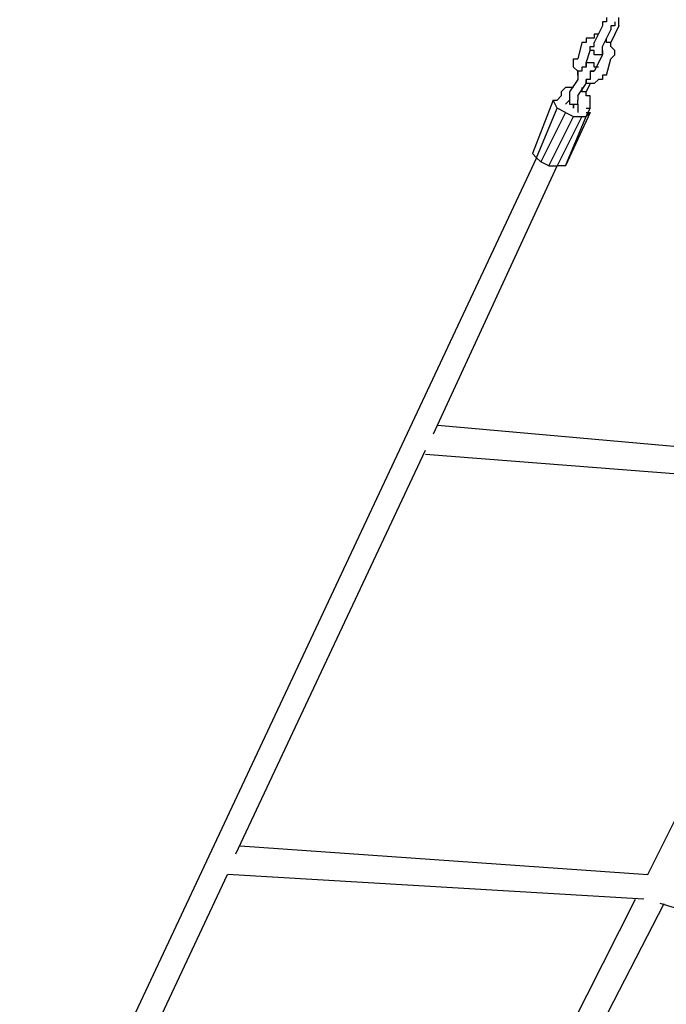
# Model space of a CAD drawing. Units: inches. Extents: x 81 to 218, y -19 to 228.
# Drawn here: x 143 to 147, y 207 to 213 of the extents above; entities that cross this region are included whole.
import ezdxf

# ---------------------------------------------------------------- set-up
doc = ezdxf.new("R2010")
doc.units = ezdxf.units.IN
doc.header["$MEASUREMENT"] = 0
doc.layers.add('Ebene 1', color=7, linetype='Continuous')

# ---------------------------------------------------------------- blocks, each defined once
blk = doc.blocks.new('block 2')
at = {"layer": 'Ebene 1', "color": 179, "lineweight": 25, "true_color": 0x1a171b}
for points in [[(146.4613, 212.7231), (146.4612, 212.6981)], [(146.5361, 212.6981), (146.5361, 212.7231)], [(146.4362, 212.6732), (146.3862, 212.5732)], [(146.4613, 212.6981), (146.4362, 212.6981)], [(146.4362, 212.6981), (146.4362, 212.6981)], [(146.4362, 212.6981), (146.4362, 212.6732)], [(146.4362, 212.6732), (146.4362, 212.6732)], [(146.4362, 212.6732), (146.4362, 212.6732)], [(146.4362, 212.6732), (146.4362, 212.6732)], [(146.5361, 212.6732), (146.4861, 212.5732)], [(146.5113, 212.6732), (146.4861, 212.6732)], [(146.4863, 212.6732), (146.4861, 212.6732)], [(146.4863, 212.6732), (146.4861, 212.6482)], [(146.5113, 212.6981), (146.5113, 212.6981)], [(146.5113, 212.6981), (146.5113, 212.6981)], [(146.5113, 212.6981), (146.5113, 212.6981)], [(146.5113, 212.6981), (146.5113, 212.6981)], [(146.5113, 212.6981), (146.5113, 212.6981)], [(146.5113, 212.6981), (146.5113, 212.6981)], [(146.5113, 212.6981), (146.5113, 212.6981)], [(146.5113, 212.6981), (146.5113, 212.6981)], [(146.5113, 212.6981), (146.5113, 212.6981)], [(146.5113, 212.6981), (146.5113, 212.6981)], [(146.5113, 212.6981), (146.5113, 212.6981)], [(146.5113, 212.6981), (146.5113, 212.6981)], [(146.5113, 212.6981), (146.5113, 212.6981)], [(146.5113, 212.6981), (146.5113, 212.6732)], [(146.5113, 212.6732), (146.5113, 212.6732)], [(146.5361, 212.6732), (146.5361, 212.6981)], [(146.5361, 212.6981), (146.5361, 212.6981)], [(146.5361, 212.6981), (146.5361, 212.6981)], [(146.5361, 212.6981), (146.5361, 212.6981)], [(146.5361, 212.6732), (146.5361, 212.6732)], [(146.5361, 212.6732), (146.5361, 212.6732)], [(146.3613, 212.5982), (146.3363, 212.5982)], [(146.3363, 212.5982), (146.3363, 212.5982)], [(146.3363, 212.5982), (146.3363, 212.5732)], [(146.3862, 212.5982), (146.3613, 212.5982)], [(146.3613, 212.5982), (146.3613, 212.5982)], [(146.3613, 212.5982), (146.3613, 212.5982)], [(146.4112, 212.6232), (146.3862, 212.6232)], [(146.3862, 212.6232), (146.3862, 212.5982)], [(146.4112, 212.6232), (146.4112, 212.6232)], [(146.4362, 212.5481), (146.4861, 212.6482)], [(146.4613, 212.5982), (146.4612, 212.5982)], [(146.4613, 212.5732), (146.4612, 212.5982)], [(146.4863, 212.6482), (146.4861, 212.6482)], [(146.4863, 212.6482), (146.4861, 212.6482)], [(146.4863, 212.6482), (146.4861, 212.6482)], [(146.3111, 212.5732), (146.2862, 212.473)], [(146.3363, 212.5732), (146.3111, 212.5732)], [(146.3111, 212.5732), (146.3111, 212.5732)], [(146.3111, 212.5732), (146.3111, 212.5732)], [(146.3363, 212.5732), (146.3363, 212.5732)], [(146.3613, 212.5233), (146.3613, 212.5481)], [(146.3613, 212.5481), (146.3613, 212.5481)], [(146.3613, 212.5481), (146.3862, 212.5481)], [(146.3862, 212.5481), (146.3862, 212.5732)], [(146.3862, 212.5732), (146.3862, 212.5732)], [(146.3862, 212.5732), (146.3862, 212.5732)], [(146.3862, 212.5481), (146.3862, 212.5481)], [(146.4362, 212.5233), (146.4362, 212.5481)], [(146.4362, 212.5481), (146.4362, 212.5481)], [(146.4362, 212.5481), (146.4362, 212.5481)], [(146.4362, 212.5481), (146.4362, 212.5481)], [(146.4362, 212.5481), (146.4362, 212.5481)], [(146.4863, 212.5732), (146.4612, 212.5732)], [(146.4863, 212.5481), (146.4861, 212.5732)], [(146.4863, 212.5732), (146.4861, 212.5732)], [(146.4863, 212.5732), (146.4861, 212.5732)], [(146.4863, 212.5732), (146.4861, 212.5732)], [(146.4863, 212.5732), (146.4861, 212.5732)], [(146.4863, 212.5732), (146.4861, 212.5732)], [(146.4861, 212.5732), (146.4861, 212.5732)], [(146.5113, 212.5233), (146.4861, 212.5481)], [(146.4863, 212.5481), (146.4861, 212.5481)], [(146.2612, 212.448), (146.2612, 212.473)], [(146.2612, 212.473), (146.2862, 212.473)], [(146.2862, 212.473), (146.2862, 212.473)], [(146.2862, 212.473), (146.2862, 212.473)], [(146.2862, 212.473), (146.2862, 212.473)], [(146.3363, 212.448), (146.3613, 212.5233)], [(146.3862, 212.5233), (146.3613, 212.5233)], [(146.3613, 212.5233), (146.3613, 212.5233)], [(146.3613, 212.5233), (146.3613, 212.5233)], [(146.3613, 212.5233), (146.3613, 212.5233)], [(146.3862, 212.4981), (146.3862, 212.5233)], [(146.3862, 212.5233), (146.3862, 212.5233)], [(146.4362, 212.4981), (146.3862, 212.3981)], [(146.4112, 212.4981), (146.3862, 212.4981)], [(146.3862, 212.4981), (146.3862, 212.4981)], [(146.3862, 212.4981), (146.3862, 212.4981)], [(146.3862, 212.4981), (146.3862, 212.4981)], [(146.3862, 212.4981), (146.3862, 212.4981)], [(146.3862, 212.4981), (146.3862, 212.4981)], [(146.4362, 212.4981), (146.4112, 212.4981)], [(146.4112, 212.4981), (146.4112, 212.4981)], [(146.4112, 212.4981), (146.4112, 212.4981)], [(146.4112, 212.4981), (146.4112, 212.4981)], [(146.4112, 212.4981), (146.4112, 212.4981)], [(146.4112, 212.4981), (146.4112, 212.4981)], [(146.4362, 212.5233), (146.4362, 212.5233)], [(146.4362, 212.4981), (146.4362, 212.5233)], [(146.4362, 212.5233), (146.4362, 212.5233)], [(146.4362, 212.5233), (146.4362, 212.5233)], [(146.4362, 212.5233), (146.4362, 212.5233)], [(146.4362, 212.5233), (146.4362, 212.5233)], [(146.4362, 212.5233), (146.4362, 212.4981)], [(146.4362, 212.5233), (146.4362, 212.5233)], [(146.4362, 212.5233), (146.4362, 212.5233)], [(146.4362, 212.5233), (146.4362, 212.5233)], [(146.4362, 212.5233), (146.4362, 212.5233)], [(146.4362, 212.5233), (146.4362, 212.5233)], [(146.4362, 212.4981), (146.4362, 212.4981)], [(146.4362, 212.4981), (146.4362, 212.4981)], [(146.4362, 212.4981), (146.4362, 212.4981)], [(146.4362, 212.4981), (146.4362, 212.4981)], [(146.4362, 212.4981), (146.4362, 212.4981)], [(146.4362, 212.4981), (146.4362, 212.4981)], [(146.4362, 212.4981), (146.4362, 212.4981)], [(146.4362, 212.4981), (146.4362, 212.4981)], [(146.4362, 212.4981), (146.4362, 212.4981)], [(146.4613, 212.3731), (146.4861, 212.473)], [(146.4863, 212.473), (146.4861, 212.473)], [(146.4863, 212.473), (146.4861, 212.473)], [(146.4863, 212.473), (146.4861, 212.473)], [(146.4861, 212.473), (146.4861, 212.473)], [(146.4863, 212.473), (146.5113, 212.4981)], [(146.5113, 212.4981), (146.5113, 212.5233)], [(146.5113, 212.5233), (146.5113, 212.5233)], [(146.5113, 212.4981), (146.5113, 212.4981)], [(146.2612, 212.423), (146.2612, 212.448)], [(146.2612, 212.448), (146.2612, 212.448)], [(146.2862, 212.3981), (146.2612, 212.423)], [(146.2612, 212.423), (146.2612, 212.423)], [(146.3363, 212.423), (146.3111, 212.423)], [(146.3111, 212.423), (146.3111, 212.423)], [(146.3111, 212.423), (146.3111, 212.423)], [(146.3111, 212.423), (146.3111, 212.3981)], [(146.3613, 212.448), (146.3363, 212.448)], [(146.3363, 212.448), (146.3363, 212.448)], [(146.3363, 212.448), (146.3363, 212.448)], [(146.3363, 212.448), (146.3363, 212.448)], [(146.3363, 212.448), (146.3363, 212.448)], [(146.3363, 212.448), (146.3363, 212.448)], [(146.3363, 212.448), (146.3363, 212.448)], [(146.3363, 212.448), (146.3363, 212.423)], [(146.3363, 212.423), (146.3363, 212.448)], [(146.3363, 212.448), (146.3363, 212.448)], [(146.3363, 212.448), (146.3363, 212.448)], [(146.3363, 212.448), (146.3363, 212.448)], [(146.3363, 212.448), (146.3363, 212.448)], [(146.3862, 212.448), (146.3613, 212.448)], [(146.3613, 212.448), (146.3613, 212.448)], [(146.3613, 212.448), (146.3613, 212.448)], [(146.3613, 212.448), (146.3613, 212.448)], [(146.3613, 212.448), (146.3613, 212.448)], [(146.3613, 212.448), (146.3613, 212.448)], [(146.3862, 212.423), (146.3862, 212.448)], [(146.3862, 212.448), (146.3862, 212.448)], [(146.3862, 212.448), (146.3862, 212.448)], [(146.3862, 212.448), (146.3862, 212.448)], [(146.3862, 212.448), (146.3862, 212.448)], [(146.3862, 212.448), (146.3862, 212.448)], [(146.4112, 212.423), (146.3862, 212.423)], [(146.3862, 212.423), (146.3862, 212.423)], [(146.3862, 212.423), (146.3862, 212.423)], [(146.4112, 212.423), (146.4112, 212.423)], [(146.4112, 212.423), (146.4112, 212.423)], [(146.4112, 212.423), (146.4112, 212.423)], [(146.4112, 212.423), (146.4112, 212.423)], [(146.4112, 212.423), (146.4112, 212.423)], [(146.4112, 212.423), (146.4112, 212.423)], [(146.3111, 212.3981), (146.2862, 212.3981)], [(146.2862, 212.3981), (146.2862, 212.3731)], [(146.2862, 212.3731), (146.2862, 212.3981)], [(146.2862, 212.3981), (146.2862, 212.3981)], [(146.2862, 212.3731), (146.2862, 212.3731)], [(146.2862, 212.3731), (146.2862, 212.3481)], [(146.2862, 212.3731), (146.2862, 212.3731)], [(146.3111, 212.3981), (146.3111, 212.3981)], [(146.3111, 212.3981), (146.3111, 212.3981)], [(146.3862, 212.3981), (146.3613, 212.3981)], [(146.3613, 212.3981), (146.3613, 212.3981)], [(146.3613, 212.3981), (146.3613, 212.3981)], [(146.3613, 212.3981), (146.3613, 212.3731)], [(146.3613, 212.3981), (146.3862, 212.3981)], [(146.3613, 212.3731), (146.3613, 212.3731)], [(146.3613, 212.3731), (146.3613, 212.3731)], [(146.3613, 212.3731), (146.3613, 212.3731)], [(146.3613, 212.3731), (146.3613, 212.3481)], [(146.3862, 212.3981), (146.3862, 212.3981)], [(146.3862, 212.3981), (146.3862, 212.3981)], [(146.3862, 212.3981), (146.3862, 212.3981)], [(146.3862, 212.3981), (146.3862, 212.3981)], [(146.3862, 212.3981), (146.3862, 212.3981)], [(146.3862, 212.3981), (146.3862, 212.3981)], [(146.3862, 212.3981), (146.3862, 212.3981)], [(146.3862, 212.3981), (146.3862, 212.3981)], [(146.3862, 212.3981), (146.3862, 212.3981)], [(146.3862, 212.3981), (146.3862, 212.3981)], [(146.3862, 212.3981), (146.3862, 212.3981)], [(146.3862, 212.3981), (146.3862, 212.3981)], [(146.3862, 212.3981), (146.3862, 212.3981)], [(146.3862, 212.3981), (146.3862, 212.3981)], [(146.3862, 212.3981), (146.3862, 212.3981)], [(146.3862, 212.3981), (146.3862, 212.3981)], [(146.3862, 212.3981), (146.3862, 212.3981)], [(146.3862, 212.3981), (146.3862, 212.3981)], [(146.3862, 212.3981), (146.3862, 212.3981)], [(146.4613, 212.3731), (146.4362, 212.3731)], [(146.4362, 212.3731), (146.4362, 212.3731)], [(146.4362, 212.3731), (146.4362, 212.3481)], [(146.4613, 212.3731), (146.4612, 212.3731)], [(146.4612, 212.3731), (146.4612, 212.3731)], [(146.2111, 212.2982), (146.1861, 212.2732)], [(146.2362, 212.2982), (146.2111, 212.2982)], [(146.2111, 212.2982), (146.2111, 212.2982)], [(146.2862, 212.3481), (146.2362, 212.2732)], [(146.2612, 212.2982), (146.2362, 212.2982)], [(146.2362, 212.2982), (146.2362, 212.2982)], [(146.2362, 212.2982), (146.2362, 212.2982)], [(146.2612, 212.2982), (146.2612, 212.2982)], [(146.2862, 212.3481), (146.2862, 212.3481)], [(146.2862, 212.248), (146.3363, 212.3231)], [(146.3111, 212.2982), (146.3111, 212.2732)], [(146.3613, 212.3481), (146.3363, 212.3481)], [(146.3363, 212.3481), (146.3363, 212.3481)], [(146.3363, 212.3481), (146.3363, 212.3481)], [(146.3363, 212.3481), (146.3363, 212.3231)], [(146.3363, 212.3231), (146.3363, 212.3481)], [(146.3613, 212.3231), (146.3363, 212.2732)], [(146.3613, 212.3231), (146.3363, 212.3231)], [(146.3862, 212.3231), (146.3613, 212.3231)], [(146.3613, 212.3231), (146.3613, 212.3231)], [(146.3613, 212.3231), (146.3613, 212.3231)], [(146.4112, 212.3481), (146.3862, 212.3231)], [(146.3862, 212.3231), (146.3862, 212.3231)], [(146.4362, 212.3481), (146.4112, 212.3481)], [(146.4112, 212.3481), (146.4112, 212.3481)], [(146.4112, 212.3481), (146.4112, 212.3481)], [(146.4362, 212.3481), (146.4362, 212.3481)], [(146.1863, 212.248), (146.1611, 212.223)], [(146.1863, 212.2732), (146.1861, 212.2732)], [(146.1863, 212.2732), (146.1861, 212.2732)], [(146.1863, 212.2732), (146.1861, 212.2732)], [(146.1863, 212.2732), (146.1861, 212.248)], [(146.1863, 212.248), (146.1861, 212.248)], [(146.1861, 212.248), (146.1861, 212.248)], [(146.2362, 212.2732), (146.2362, 212.2732)], [(146.2362, 212.2732), (146.2362, 212.248)], [(146.2362, 212.248), (146.2362, 212.248)], [(146.2362, 212.248), (146.2362, 212.248)], [(146.2362, 212.248), (146.2362, 212.223)], [(146.2862, 212.248), (146.2862, 212.248)], [(146.2862, 212.248), (146.2862, 212.248)], [(146.2862, 212.248), (146.2862, 212.248)], [(146.2862, 212.248), (146.2862, 212.223)], [(146.3363, 212.2732), (146.3111, 212.2732)], [(146.3363, 212.2732), (146.3363, 212.2732)], [(146.3363, 212.2732), (146.3363, 212.2732)], [(146.3363, 212.2732), (146.3363, 212.2732)], [(146.3363, 212.2732), (146.3363, 212.2732)], [(146.3363, 212.2732), (146.3363, 212.2732)], [(146.3363, 212.248), (146.3363, 212.2732)], [(146.3363, 212.2732), (146.3363, 212.2732)], [(146.3613, 212.248), (146.3363, 212.248)], [(146.3363, 212.248), (146.3363, 212.248)], [(146.3613, 212.223), (146.3613, 212.248)], [(146.1361, 212.223), (146.0111, 211.8983)], [(146.0362, 211.8732), (146.1611, 212.1731)], [(146.1613, 212.1731), (146.1361, 212.223)], [(146.1361, 212.223), (146.1611, 212.223)], [(146.1613, 212.223), (146.1611, 212.223)], [(146.2111, 212.1481), (146.1611, 212.1731)], [(146.2111, 212.1981), (146.2362, 212.223)], [(146.2362, 212.223), (146.2362, 212.223)], [(146.2362, 212.223), (146.2362, 212.223)], [(146.2362, 212.223), (146.2362, 212.223)], [(146.2362, 212.223), (146.2362, 212.223)], [(146.2362, 212.223), (146.2362, 212.223)], [(146.2362, 212.223), (146.2362, 212.1981)], [(146.2362, 212.223), (146.2362, 212.223)], [(146.2362, 212.1981), (146.2362, 212.1981)], [(146.2362, 212.1981), (146.2362, 212.1981)], [(146.2362, 212.1981), (146.2362, 212.1981)], [(146.2362, 212.1981), (146.2362, 212.1981)], [(146.2362, 212.1981), (146.2362, 212.1981)], [(146.2362, 212.1981), (146.2362, 212.1981)], [(146.2362, 212.1981), (146.2612, 212.1981)], [(146.2612, 212.1981), (146.2612, 212.1731)], [(146.2612, 212.1731), (146.2612, 212.1981)], [(146.2612, 212.1981), (146.2612, 212.1981)], [(146.2612, 212.1981), (146.2612, 212.1981)], [(146.2612, 212.1981), (146.2862, 212.1981)], [(146.2612, 212.1731), (146.2612, 212.1731)], [(146.2862, 212.223), (146.2862, 212.223)], [(146.2862, 212.223), (146.2862, 212.223)], [(146.2862, 212.223), (146.2862, 212.223)], [(146.2862, 212.223), (146.2862, 212.223)], [(146.2862, 212.223), (146.2862, 212.223)], [(146.2862, 212.223), (146.2862, 212.223)], [(146.2862, 212.223), (146.2862, 212.223)], [(146.2862, 212.223), (146.2862, 212.223)], [(146.2862, 212.1981), (146.2862, 212.223)], [(146.2862, 212.223), (146.2862, 212.223)], [(146.2862, 212.223), (146.2862, 212.223)], [(146.2862, 212.223), (146.2862, 212.223)], [(146.2862, 212.1981), (146.2862, 212.1981)], [(146.2862, 212.1981), (146.2862, 212.1981)], [(146.2862, 212.1981), (146.2862, 212.1981)], [(146.2862, 212.1981), (146.2862, 212.1981)], [(146.2862, 212.1981), (146.2862, 212.1981)], [(146.2862, 212.1981), (146.2862, 212.1981)], [(146.2862, 212.1981), (146.2862, 212.1981)], [(146.2862, 212.1981), (146.2862, 212.1981)], [(146.2862, 212.1981), (146.2862, 212.1981)], [(146.2862, 212.1981), (146.2862, 212.1981)], [(146.2862, 212.1981), (146.2862, 212.1981)], [(146.2862, 212.1981), (146.2862, 212.1481)], [(146.2862, 212.1981), (146.2862, 212.1981)], [(146.2862, 212.1981), (146.2862, 212.1981)], [(146.3363, 212.1231), (146.3613, 212.1731)], [(146.3363, 212.1731), (146.3613, 212.1731)], [(146.3613, 212.1981), (146.3613, 212.223)], [(146.3613, 212.223), (146.3613, 212.223)], [(146.3613, 212.1731), (146.3613, 212.1981)], [(146.3613, 212.1981), (146.3613, 212.1981)], [(146.3613, 212.1731), (146.3613, 212.1731)], [(146.3613, 212.1731), (146.3613, 212.1731)], [(146.3613, 212.1731), (146.3613, 212.1731)], [(146.2111, 212.1481), (146.0612, 211.8484)], [(146.1112, 211.8232), (146.2612, 212.1231)], [(146.3111, 212.1231), (146.1611, 211.8232)], [(146.2111, 212.1481), (146.2612, 212.1231)], [(146.3613, 212.1481), (146.2111, 211.8232)], [(146.2111, 211.8232), (146.3363, 212.1231)], [(146.2612, 212.1231), (146.3111, 212.1231)], [(146.3111, 212.1231), (146.3363, 212.1231)], [(146.3363, 212.1231), (146.3613, 212.1481)], [(146.3363, 212.1481), (146.3613, 212.1481)], [(146.0362, 211.8732), (146.0111, 211.8983)], [(146.0362, 211.8732), (141.6112, 202.4483)], [(145.4113, 210.1982), (146.1611, 211.8232)], [(146.0612, 211.8484), (146.0362, 211.8732)], [(146.1112, 211.8232), (146.0612, 211.8484)], [(146.1112, 211.8232), (146.1611, 211.8232)], [(146.2111, 211.8232), (146.1611, 211.8232)], [(146.2111, 211.8232), (146.2111, 211.8232)], [(147.9613, 210.0232), (145.4361, 210.2483)], [(144.2112, 207.6481), (145.3612, 210.0981)], [(145.3613, 210.0731), (147.9362, 209.8731)], [(146.7111, 207.5231), (147.8861, 209.8731)], [(144.2362, 207.6981), (146.7111, 207.5231)], [(143.0113, 205.0733), (144.1611, 207.5231)], [(146.6863, 207.373), (144.1611, 207.5231)], [(145.4612, 205.0481), (146.6362, 207.373)], [(145.5863, 204.9732), (146.8112, 207.3481)], [(148.9363, 206.6981), (146.7862, 207.3481)]]:
    blk.add_lwpolyline(points, dxfattribs=at)

msp = doc.modelspace()

# ---------------------------------------------------------------- block references
at = {"layer": 'Ebene 1'}
msp.add_blockref('block 2', (0, 0), dxfattribs=at)

doc.saveas('drawing.dxf')
